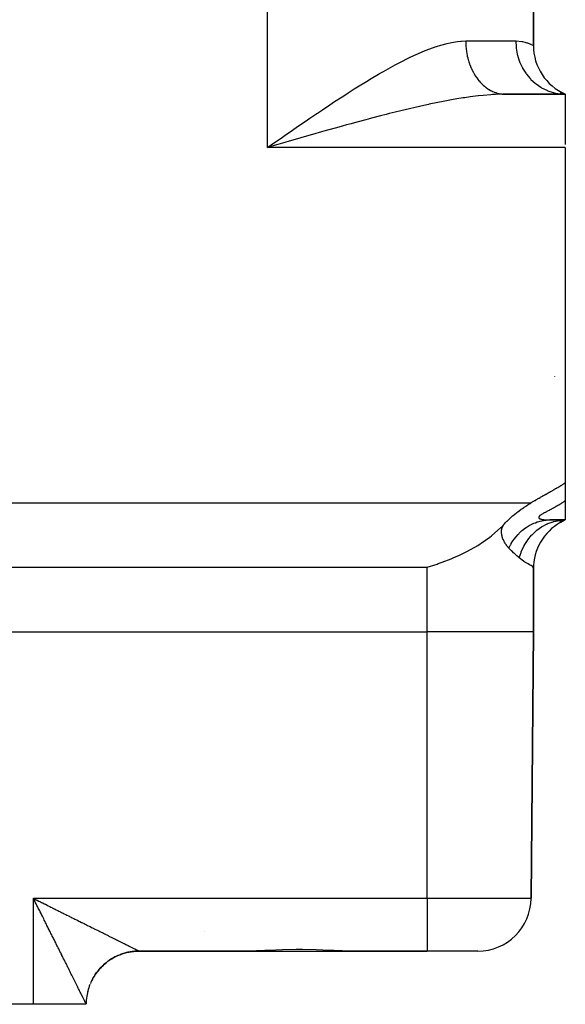
# Model space of a CAD drawing. Extents: x 24 to 1448, y -849 to 406.
# Drawn here: x 660 to 711, y -492 to -400 of the extents above; entities that cross this region are included whole.
import ezdxf

# ---------------------------------------------------------------- set-up
doc = ezdxf.new("R2010")
doc.units = 0
doc.linetypes.add('DASHED', pattern=[11.05, 8.7, -2.35])
doc.layers.get('0').update_dxf_attribs({"linetype": 'CONTINUOUS'})
doc.layers.add('NEVIDI', color=4, linetype='DASHED')

msp = doc.modelspace()

# ---------------------------------------------------------------- linework, layer by layer
at = {"color": 2}
for p, q in [((708.000006, -401.917424), (708.000006, -251.082576)), ((708.000006, -251.082576), (708.000006, -401.917424)), ((705.124863, -406.501699), (704.356705, -406.513878)), ((705.263428, -406.498297), (705.360686, -406.5)), ((705.360686, -406.5), (711.000006, -406.5)), ((711.000006, -406.5), (705.360686, -406.5)), ((711.000006, -406.5), (710.500525, -406.401066)), ((711.000006, -406.5), (710.545426, -406.355953)), ((710.562151, -406.477924), (711.000006, -406.5)), ((711.000006, -406.5), (710.582343, -406.328981)), ((711.000006, -406.5), (710.606213, -406.31521)), ((711.000006, -406.5), (711.000006, -411.21815)), ((683.853278, -411.253731), (683.000006, -411.5)), ((683.976112, -411.218296), (683.853278, -411.253731)), ((684.419618, -411.090422), (683.976112, -411.218296)), ((711.000006, -411.5), (711.000006, -443.000582)), ((710.000006, -433.012407), (710.000006, -432.986616)), ((710.841953, -443.100497), (710.899263, -443.064503)), ((710.899263, -443.064503), (710.933244, -443.043036)), ((710.933244, -443.043036), (710.99856, -443.001506)), ((710.99856, -443.001506), (711.000006, -443.000582)), ((711.000006, -443.000582), (711.000006, -444.687779)), ((709.296714, -444.00626), (709.390534, -443.953221)), ((709.390534, -443.953221), (709.414363, -443.939739)), ((709.414363, -443.939739), (709.494152, -443.894553)), ((709.494152, -443.894553), (709.529752, -443.874366)), ((709.529752, -443.874366), (709.59644, -443.836501)), ((709.59644, -443.836501), (709.643045, -443.809993)), ((709.643045, -443.809993), (709.697504, -443.778964)), ((709.697504, -443.778964), (709.754506, -443.746416)), ((709.754506, -443.746416), (709.797438, -443.721851)), ((709.797438, -443.721851), (709.864281, -443.683505)), ((709.864281, -443.683505), (709.896328, -443.665076)), ((709.896328, -443.665076), (709.972504, -443.621138)), ((709.972504, -443.621138), (709.994253, -443.608558)), ((709.994253, -443.608558), (710.07941, -443.559138)), ((710.07941, -443.559138), (710.091232, -443.552255)), ((710.091232, -443.552255), (710.185137, -443.497383)), ((710.185137, -443.497383), (710.187447, -443.496028)), ((710.187447, -443.496028), (710.211426, -443.481954)), ((710.211426, -443.481954), (710.282884, -443.439853)), ((710.282884, -443.439853), (710.28971, -443.435819)), ((710.28971, -443.435819), (710.377595, -443.383668)), ((710.377595, -443.383668), (710.393358, -443.374272)), ((710.393358, -443.374272), (710.471632, -443.327412)), ((710.471632, -443.327412), (710.496087, -443.3127)), ((710.496087, -443.3127), (710.565042, -443.271024)), ((710.565042, -443.271024), (710.59779, -443.251129)), ((710.59779, -443.251129), (710.657871, -443.214448)), ((710.657871, -443.214448), (710.698905, -443.189256)), ((710.698905, -443.189256), (710.750161, -443.157624)), ((710.750161, -443.157624), (710.799386, -443.127067)), ((710.799386, -443.127067), (710.841953, -443.100497)), ((707.692356, -444.937053), (707.779961, -444.883319)), ((707.779961, -444.883319), (707.792564, -444.875644)), ((707.792565, -444.875644), (707.803005, -444.869301)), ((707.803005, -444.869301), (707.907349, -444.806273)), ((707.907349, -444.806273), (707.960858, -444.774199)), ((707.960858, -444.774199), (708.032259, -444.731645)), ((708.032259, -444.731645), (708.112238, -444.684292)), ((708.112238, -444.684292), (708.1548, -444.659219)), ((708.1548, -444.659219), (708.258171, -444.598661)), ((708.258171, -444.598661), (708.275317, -444.58866)), ((708.275317, -444.58866), (708.36312, -444.537626)), ((708.36312, -444.537626), (708.39388, -444.519815)), ((708.39388, -444.519815), (708.399712, -444.516442)), ((708.399712, -444.516442), (708.510635, -444.452497)), ((708.510635, -444.452497), (708.536978, -444.437367)), ((708.536978, -444.437367), (708.62571, -444.386542)), ((708.62571, -444.386542), (708.670713, -444.36084)), ((708.670713, -444.36084), (708.73922, -444.3218)), ((708.73922, -444.3218), (708.801266, -444.286521)), ((708.801266, -444.286521), (708.851266, -444.258138)), ((708.851266, -444.258138), (708.929109, -444.214022)), ((708.929109, -444.214022), (708.961925, -444.195444)), ((708.961925, -444.195444), (709.05425, -444.143232)), ((709.05425, -444.143232), (709.071157, -444.133677)), ((709.071157, -444.133677), (709.17673, -444.074037)), ((709.17673, -444.074037), (709.179052, -444.072725)), ((709.179052, -444.072725), (709.196914, -444.062636)), ((709.196914, -444.062636), (709.285523, -444.012583)), ((709.285523, -444.012583), (709.296714, -444.00626)), ((711.000006, -444.687779), (711.000006, -446.5)), ((706.372186, -445.855105), (706.451859, -445.792503)), ((706.451859, -445.792503), (706.527008, -445.734483)), ((706.527008, -445.734483), (706.66056, -445.633695)), ((706.66056, -445.633695), (706.677969, -445.620767)), ((706.677969, -445.620767), (706.686745, -445.614268)), ((706.686745, -445.614268), (706.825445, -445.513102)), ((706.825445, -445.513102), (706.844796, -445.499213)), ((706.844796, -445.499213), (706.901605, -445.458747)), ((706.901605, -445.458747), (706.969611, -445.410896)), ((706.969611, -445.410896), (707.101303, -445.319991)), ((707.101303, -445.319991), (707.110807, -445.313517)), ((707.110807, -445.313517), (707.135605, -445.296679)), ((707.135605, -445.296679), (707.249231, -445.220489)), ((707.249231, -445.220489), (707.289431, -445.193901)), ((707.289431, -445.193901), (707.385267, -445.131256)), ((707.385267, -445.131256), (707.46796, -445.078011)), ((707.46796, -445.078011), (707.518964, -445.04553)), ((707.518964, -445.04553), (707.638924, -444.970172)), ((707.638924, -444.970172), (707.650435, -444.963014)), ((707.650435, -444.963014), (707.692356, -444.937053)), ((705.354123, -446.780862), (705.508842, -446.621984)), ((705.508842, -446.621984), (705.534503, -446.596381)), ((705.534503, -446.596381), (705.55349, -446.577568)), ((705.55349, -446.577568), (705.710885, -446.425723)), ((705.710885, -446.425723), (705.783964, -446.357578)), ((705.783964, -446.357578), (705.881621, -446.268684)), ((705.881621, -446.268684), (705.882782, -446.267641)), ((705.882782, -446.267641), (705.884139, -446.266424)), ((705.884139, -446.266424), (706.050259, -446.120618)), ((706.050259, -446.120618), (706.188775, -446.003777)), ((706.188775, -446.003777), (706.213371, -445.983453)), ((706.213371, -445.983453), (706.247377, -445.955554)), ((706.247377, -445.955554), (706.372186, -445.855105)), ((711.000006, -446.5), (709.553065, -446.5)), ((709.553069, -446.5), (711.000006, -446.5)), ((710.488363, -446.600235), (711.000006, -446.5)), ((710.508815, -446.656175), (711.000006, -446.5)), ((710.526499, -446.6965), (711.000006, -446.5)), ((710.534173, -446.722978), (711.000006, -446.5)), ((710.555242, -446.721025), (711.000006, -446.5)), ((704.048717, -447.992964), (704.927264, -447.220368)), ((704.927264, -447.220368), (704.955036, -447.193175)), ((704.955036, -447.193175), (705.292732, -446.846178)), ((705.292733, -446.846177), (705.354123, -446.780862)), ((703.093726, -448.681161), (703.899562, -448.109545)), ((703.899562, -448.109545), (704.048717, -447.992964)), ((701.546022, -449.565834), (701.798131, -449.437245)), ((701.798131, -449.437245), (702.765694, -448.889439)), ((702.765694, -448.889439), (702.995512, -448.744862)), ((702.995512, -448.744862), (703.093726, -448.681161)), ((699.05166, -450.601893), (699.436061, -450.465936)), ((699.436061, -450.465936), (700.262596, -450.146776)), ((700.262596, -450.146776), (700.472319, -450.059447)), ((700.472319, -450.059447), (701.130084, -449.766896)), ((701.130084, -449.766896), (701.546022, -449.565834)), ((698.000006, -450.937822), (698.938416, -450.640544)), ((698.938416, -450.640544), (699.05166, -450.601893)), ((708.000006, -451.082576), (708.000006, -457)), ((708.000006, -457), (708.000006, -451.082576)), ((708.000006, -457), (707.781454, -482.043633)), ((707.781454, -482.043633), (708.000006, -457)), ((661.077903, -482.198423), (661.000006, -482.043633)), ((661.129269, -482.300521), (661.077903, -482.198423)), ((668.747211, -487.513889), (668.942686, -487.422791)), ((668.860484, -487.460532), (668.748247, -487.514059)), ((668.943779, -487.422991), (668.860484, -487.460532)), ((668.942686, -487.422791), (669.141909, -487.340216)), ((669.058337, -487.374307), (668.943779, -487.422991)), ((669.143187, -487.340391), (669.058337, -487.374307)), ((669.141909, -487.340216), (669.344509, -487.266321)), ((669.155338, -487.335681), (669.143187, -487.340391)), ((669.259571, -487.296758), (669.155338, -487.335681)), ((669.345877, -487.266508), (669.259571, -487.296758)), ((669.344509, -487.266321), (669.550102, -487.201224)), ((669.464096, -487.227916), (669.345877, -487.266508)), ((669.551549, -487.201441), (669.464096, -487.227916)), ((669.550102, -487.201224), (669.758305, -487.145041)), ((669.671322, -487.167985), (669.551549, -487.201441)), ((669.759752, -487.145328), (669.671322, -487.167985)), ((669.758305, -487.145041), (669.968734, -487.097888)), ((669.792553, -487.137359), (669.759752, -487.145328)), ((669.880897, -487.117058), (669.792553, -487.137359)), ((669.97024, -487.098231), (669.880897, -487.117058)), ((669.968734, -487.097888), (670.181, -487.059872)), ((670.092454, -487.075219), (669.97024, -487.098231)), ((670.182595, -487.060252), (670.092454, -487.075219)), ((670.181, -487.059872), (670.394707, -487.031047)), ((670.305812, -487.042517), (670.182595, -487.060252)), ((670.396305, -487.031478), (670.305812, -487.042517)), ((670.394707, -487.031047), (670.609453, -487.011453)), ((670.450503, -487.025666), (670.396305, -487.031478)), ((670.520072, -487.019081), (670.450503, -487.025666)), ((670.611096, -487.011943), (670.520072, -487.019081)), ((670.609453, -487.011453), (670.824841, -487.001129)), ((670.735262, -487.004896), (670.611096, -487.011943)), ((670.826583, -487.001687), (670.735262, -487.004896)), ((670.824841, -487.001129), (670.954621, -486.999398)), ((670.951179, -487.000003), (670.826583, -487.001687)), ((670.954621, -486.999398), (670.956426, -486.999998)), ((670.956426, -486.999998), (670.956468, -487)), ((670.956468, -487), (681.216406, -487)), ((681.216406, -487), (670.956468, -487)), ((681.970874, -486.986235), (681.216406, -487)), ((681.216406, -487), (686.000006, -487)), ((682.757107, -486.953836), (681.970874, -486.986235)), ((683.176591, -486.933718), (682.757107, -486.953836)), ((684.428743, -486.87879), (683.176591, -486.933718)), ((685.706634, -486.850297), (684.428743, -486.87879)), ((686.000006, -486.849288), (685.706634, -486.850297)), ((686.293224, -486.850368), (686.000006, -486.849288)), ((686.000006, -487), (690.783607, -487)), ((687.571251, -486.878815), (686.293224, -486.850368)), ((688.823421, -486.933717), (687.571251, -486.878815)), ((689.242946, -486.953836), (688.823421, -486.933717)), ((690.029139, -486.986235), (689.242946, -486.953836)), ((690.783607, -487), (690.029139, -486.986235)), ((690.783607, -487), (698.000006, -487)), ((698.000006, -487), (690.783607, -487)), ((702.781644, -487), (698.000006, -487)), ((667.360003, -488.525592), (667.513165, -488.373749)), ((667.513804, -488.374004), (667.4784, -488.407951)), ((667.513165, -488.373749), (667.672739, -488.228659)), ((667.605038, -488.289514), (667.513804, -488.374004)), ((667.673397, -488.228894), (667.605038, -488.289514)), ((667.672739, -488.228659), (667.838413, -488.090578)), ((667.76819, -488.148417), (667.673397, -488.228894)), ((667.8391, -488.090802), (667.76819, -488.148417)), ((667.838413, -488.090578), (668.009878, -487.959759)), ((667.937362, -488.014422), (667.8391, -488.090802)), ((667.911144, -488.03444), (667.839119, -488.09081)), ((667.987751, -487.976748), (667.937362, -488.014422)), ((668.010755, -487.959875), (667.987751, -487.976748)), ((668.009878, -487.959759), (668.186821, -487.836455)), ((668.112137, -487.887868), (668.010755, -487.959875)), ((668.187751, -487.83658), (668.112137, -487.887868)), ((668.186821, -487.836455), (668.368924, -487.72091)), ((668.292145, -487.769013), (668.187751, -487.83658)), ((668.369901, -487.721034), (668.292145, -487.769013)), ((668.368924, -487.72091), (668.555839, -487.613325)), ((668.477122, -487.658027), (668.369901, -487.721034)), ((668.550022, -487.617203), (668.477122, -487.658027)), ((668.556825, -487.613474), (668.550022, -487.617203)), ((668.555839, -487.613325), (668.747211, -487.513889)), ((668.666649, -487.555157), (668.556825, -487.613474)), ((668.748247, -487.514059), (668.666649, -487.555157)), ((666.699771, -489.375688), (666.816892, -489.194586)), ((666.766874, -489.271085), (666.700286, -489.376152)), ((666.817455, -489.19496), (666.766874, -489.271085)), ((666.816892, -489.194586), (666.941726, -489.018712)), ((666.888514, -489.092864), (666.817455, -489.19496)), ((666.869423, -489.11977), (666.817459, -489.194954)), ((666.878987, -489.106553), (666.869423, -489.11977)), ((666.942331, -489.018993), (666.888514, -489.092864)), ((666.941726, -489.018712), (667.074027, -488.848382)), ((667.017706, -488.920087), (666.942331, -489.018993)), ((667.031012, -488.903146), (667.017706, -488.920087)), ((667.074636, -488.848635), (667.031012, -488.903146)), ((667.074027, -488.848382), (667.213537, -488.683906)), ((667.154202, -488.753078), (667.074636, -488.848635)), ((667.214164, -488.684145), (667.154202, -488.753078)), ((667.214186, -488.684142), (667.159445, -488.747498)), ((667.213537, -488.683906), (667.360003, -488.525592)), ((667.297776, -488.592109), (667.214164, -488.684145)), ((667.360655, -488.525826), (667.297776, -488.592109)), ((667.448169, -488.437472), (667.360655, -488.525826)), ((667.4784, -488.407951), (667.448169, -488.437472)), ((666.489473, -489.752183), (666.590568, -489.561672)), ((666.590568, -489.561672), (666.699771, -489.375688)), ((666.653095, -489.454291), (666.591074, -489.562178)), ((666.653432, -489.453721), (666.653095, -489.454291)), ((666.700286, -489.376152), (666.653432, -489.453721)), ((661.000006, -492), (631.000006, -492)), ((665.956372, -492), (661.000006, -492)), ((665.956513, -491.983865), (665.956372, -492)), ((665.956372, -492), (665.956513, -491.983865))]:
    msp.add_line(p, q, dxfattribs=at)
for centre, radius, start, end in [((713.000006, -401.917424), 5, 180, 246.421822), ((713.000006, -451.082576), 5, 119.63605, 180), ((713.000006, -451.082576), 5, 119.271778, 119.402697), ((702.781644, -482), 5, 270, 359.5), ((678.200006, -484.8), 1.2, 195.384615, 195.438787), ((670.956562, -492), 5, 111.268439, 126.423486), ((670.956562, -492), 5, 103.58431, 111.114275), ((670.956562, -492), 5, 95.849445, 103.461103), ((670.956562, -492), 5, 90, 95.707197), ((670.956562, -492), 5, 126.959294, 134.076658), ((670.956562, -492), 5, 142.540834, 149.385761), ((670.956562, -492), 5, 134.75, 141.729831), ((670.956562, -492), 5, 158.124984, 173.216783), ((670.956562, -492), 5, 150.334278, 157.039041), ((670.956562, -492), 5, 173.709262, 179.5)]:
    msp.add_arc(centre, radius, start, end, dxfattribs=at)
at = {"layer": 'NEVIDI', "color": 7, "linetype": 'CONTINUOUS'}
for p, q in [((683.000006, -411.5), (683.000006, -241.5)), ((697.834763, -402.400605), (698.255971, -402.236448)), ((698.255971, -402.236448), (698.86308, -402.021495)), ((698.86308, -402.021495), (698.884521, -402.014411)), ((698.884521, -402.014411), (699.293119, -401.886607)), ((699.293119, -401.886607), (699.898981, -401.724546)), ((699.898981, -401.724546), (700.289136, -401.639977)), ((700.289136, -401.639977), (700.871779, -401.547509)), ((700.871779, -401.547509), (701.168981, -401.51816)), ((701.168981, -401.51816), (701.247077, -401.512651)), ((701.247077, -401.512651), (701.633906, -401.5)), ((701.633906, -401.5), (706.33334, -401.5)), ((701.633906, -401.5), (701.634516, -401.590421)), ((701.634516, -401.590421), (701.635175, -401.630489)), ((701.635175, -401.630489), (701.640945, -401.807159)), ((701.640945, -401.807159), (701.6429, -401.847152)), ((701.6429, -401.847152), (701.654375, -402.02332)), ((701.654375, -402.02332), (701.657621, -402.063162)), ((701.657621, -402.063162), (701.667439, -402.169234)), ((701.667439, -402.169234), (701.674786, -402.238553)), ((701.674786, -402.238553), (701.679326, -402.278241)), ((701.679326, -402.278241), (701.702135, -402.452369)), ((706.33334, -401.5), (706.38708, -401.500385)), ((706.33334, -401.5), (706.364998, -402.08126)), ((706.364998, -402.08126), (706.368645, -402.11374)), ((706.368645, -402.11374), (706.375344, -402.169233)), ((706.375344, -402.169233), (706.478775, -402.73848)), ((706.38708, -401.500385), (706.913791, -401.548672)), ((706.913791, -401.548672), (706.982977, -401.561083)), ((706.982977, -401.561083), (707.207926, -401.611341)), ((707.207926, -401.611341), (707.390719, -401.663612)), ((707.390719, -401.663612), (707.442433, -401.680332)), ((707.442433, -401.680332), (707.732153, -401.79011)), ((707.732153, -401.79011), (707.766317, -401.804919)), ((707.766317, -401.804919), (707.801205, -401.820472)), ((707.801205, -401.820472), (707.936565, -401.884853)), ((707.936565, -401.884853), (707.952768, -401.892992)), ((707.952768, -401.892992), (708.000006, -401.917424)), ((695.679872, -403.393128), (696.114091, -403.175448)), ((696.114091, -403.175448), (696.304868, -403.082348)), ((696.304868, -403.082348), (696.766486, -402.863974)), ((696.766486, -402.863974), (697.194198, -402.670993)), ((697.194198, -402.670993), (697.834763, -402.400605)), ((701.702135, -402.452369), (701.707941, -402.491673)), ((701.707941, -402.491673), (701.736356, -402.66431)), ((701.736356, -402.66431), (701.743427, -402.70324)), ((701.743427, -402.70324), (701.767436, -402.826425)), ((701.767436, -402.826425), (701.777419, -402.874176)), ((701.777419, -402.874176), (701.785744, -402.912664)), ((701.785744, -402.912664), (701.825226, -403.081437)), ((701.825226, -403.081437), (701.834791, -403.119418)), ((701.834791, -403.119418), (701.879639, -403.285544)), ((701.879639, -403.285544), (701.890478, -403.323123)), ((706.478775, -402.73848), (706.486424, -402.770098)), ((706.486424, -402.770098), (706.500564, -402.826431)), ((706.500564, -402.826431), (706.67327, -403.373355)), ((693.900281, -404.356842), (694.574436, -403.979536)), ((694.574436, -403.979536), (695.016532, -403.739861)), ((695.016532, -403.739861), (695.679872, -403.393128)), ((701.890478, -403.323123), (701.932097, -403.459746)), ((701.932097, -403.459746), (701.940638, -403.486427)), ((701.940638, -403.486427), (701.952684, -403.523347)), ((701.952684, -403.523347), (702.008132, -403.683734)), ((702.008132, -403.683734), (702.021303, -403.71976)), ((702.021303, -403.71976), (702.081901, -403.87681)), ((702.081901, -403.87681), (702.096207, -403.911996)), ((702.096207, -403.911996), (702.158469, -404.057821)), ((702.158469, -404.057821), (702.161813, -404.065342)), ((702.161813, -404.065342), (702.177225, -404.099622)), ((702.177225, -404.099622), (702.247746, -404.249053)), ((706.67327, -403.373355), (706.684852, -403.403776)), ((706.684852, -403.403776), (706.706738, -403.459753)), ((706.706738, -403.459753), (706.945163, -403.974949)), ((706.945163, -403.974949), (706.960389, -404.003371)), ((706.960389, -404.003371), (706.990261, -404.057915)), ((706.990261, -404.057915), (707.289515, -404.532333)), ((692.307224, -405.29668), (692.762808, -405.021777)), ((692.762808, -405.021777), (693.449537, -404.616381)), ((693.449537, -404.616381), (693.535033, -404.566731)), ((693.535033, -404.566731), (693.900281, -404.356842)), ((702.247746, -404.249053), (702.264273, -404.282446)), ((702.264273, -404.282446), (702.339559, -404.427632)), ((702.339559, -404.427632), (702.35715, -404.460032)), ((702.35715, -404.460032), (702.437009, -404.600613)), ((702.437009, -404.600613), (702.442564, -404.610018)), ((702.442564, -404.610018), (702.455697, -404.632071)), ((702.455697, -404.632071), (702.54006, -404.767924)), ((702.54006, -404.767924), (702.559673, -404.79815)), ((702.559673, -404.79815), (702.648348, -404.928965)), ((702.648348, -404.928965), (702.66892, -404.958022)), ((702.66892, -404.958022), (702.761762, -405.083583)), ((702.761762, -405.083583), (702.779087, -405.106054)), ((702.779087, -405.106054), (702.783217, -405.111368)), ((702.783217, -405.111368), (702.880023, -405.231402)), ((707.289515, -404.532333), (707.30822, -404.558428)), ((707.30822, -404.558428), (707.345934, -404.609982)), ((707.345934, -404.609982), (707.700174, -405.035533)), ((707.700174, -405.035533), (707.721876, -405.058634)), ((707.721876, -405.058634), (707.767348, -405.106066)), ((707.767348, -405.106066), (708.169827, -405.475525)), ((690.597632, -406.364618), (691.161252, -406.006707)), ((691.161252, -406.006707), (691.613821, -405.72331)), ((691.613821, -405.72331), (692.307224, -405.29668)), ((702.880023, -405.231402), (702.902398, -405.257962)), ((702.902398, -405.257962), (703.002993, -405.372249)), ((703.002993, -405.372249), (703.026205, -405.397481)), ((703.026205, -405.397481), (703.130428, -405.505835)), ((703.130428, -405.505835), (703.154468, -405.529725)), ((703.154468, -405.529725), (703.162069, -405.537196)), ((703.162069, -405.537196), (703.262029, -405.631846)), ((703.262029, -405.631846), (703.286795, -405.654294)), ((703.286795, -405.654294), (703.397564, -405.750067)), ((703.397564, -405.750067), (703.423013, -405.771038)), ((703.423013, -405.771038), (703.53677, -405.860275)), ((703.53677, -405.860275), (703.562908, -405.87977)), ((703.562908, -405.87977), (703.584617, -405.895685)), ((703.584617, -405.895685), (703.679489, -405.962335)), ((703.679489, -405.962335), (703.706185, -405.98026)), ((703.706185, -405.98026), (703.825301, -406.055949)), ((703.825301, -406.055949), (703.852569, -406.072313)), ((703.852569, -406.072313), (703.974107, -406.141047)), ((708.169827, -405.475525), (708.194215, -405.495323)), ((708.194215, -405.495323), (708.246883, -405.53717)), ((708.246883, -405.53717), (708.690052, -405.844474)), ((708.690052, -405.844474), (708.716683, -405.860605)), ((708.716683, -405.860605), (708.775946, -405.895623)), ((708.775946, -405.895623), (709.25154, -406.135789)), ((689.312197, -407.198902), (690.01206, -406.741794)), ((690.01206, -406.741794), (690.462537, -406.451174)), ((690.462537, -406.451174), (690.597632, -406.364618)), ((700.801649, -406.950311), (700.29332, -407.038412)), ((701.397947, -406.854098), (700.801649, -406.950311)), ((701.562585, -406.829005), (701.397947, -406.854098)), ((702.06099, -406.757255), (701.562585, -406.829005)), ((702.800071, -406.663707), (702.06099, -406.757255)), ((702.846131, -406.658433), (702.800071, -406.663707)), ((703.278639, -406.612393), (702.846131, -406.658433)), ((703.987538, -406.551868), (703.278639, -406.612393)), ((703.974107, -406.141047), (704.00188, -406.155809)), ((704.16769, -406.539772), (703.987538, -406.551868)), ((704.00188, -406.155809), (704.039128, -406.175069)), ((704.039128, -406.175069), (704.12535, -406.217319)), ((704.12535, -406.217319), (704.15373, -406.230525)), ((704.15373, -406.230525), (704.279006, -406.284761)), ((704.446234, -406.523958), (704.16769, -406.539772)), ((704.279006, -406.284761), (704.30781, -406.296312)), ((704.30781, -406.296312), (704.434811, -406.343239)), ((704.434811, -406.343239), (704.463804, -406.353049)), ((705.124863, -406.501699), (704.446234, -406.523958)), ((704.463804, -406.353049), (704.51742, -406.370321)), ((704.51742, -406.370321), (704.592234, -406.392552)), ((704.592234, -406.392552), (704.62152, -406.400667)), ((704.62152, -406.400667), (704.751191, -406.43268)), ((704.751191, -406.43268), (704.78069, -406.439078)), ((704.78069, -406.439078), (704.911195, -406.463499)), ((704.911195, -406.463499), (704.940936, -406.468185)), ((704.940936, -406.468185), (705.010887, -406.477927)), ((705.010887, -406.477927), (705.072129, -406.48499)), ((705.072129, -406.48499), (705.101942, -406.487935)), ((705.101942, -406.487935), (705.23357, -406.497091)), ((705.360686, -406.5), (705.124863, -406.501699)), ((705.23357, -406.497091), (705.263428, -406.498297)), ((709.25154, -406.135789), (709.279937, -406.147967)), ((709.279937, -406.147967), (709.345194, -406.175081)), ((709.345194, -406.175081), (709.844091, -406.344177)), ((709.844091, -406.344177), (709.873767, -406.352197)), ((709.873767, -406.352197), (709.94409, -406.370321)), ((709.94409, -406.370321), (710.457497, -406.466081)), ((710.457497, -406.466081), (710.4879, -406.469785)), ((710.4879, -406.469785), (710.562151, -406.477924)), ((688.160037, -407.963972), (688.858593, -407.498404)), ((688.858593, -407.498404), (689.312197, -407.198902)), ((696.343888, -407.866213), (695.539097, -408.058264)), ((696.354789, -407.863655), (696.343888, -407.866213)), ((696.88958, -407.739706), (696.354789, -407.863655)), ((697.69094, -407.560002), (696.88958, -407.739706)), ((698.13962, -407.462856), (697.69094, -407.560002)), ((698.215882, -407.44661), (698.13962, -407.462856)), ((699.003009, -407.283765), (698.215882, -407.44661)), ((699.51959, -407.182075), (699.003009, -407.283765)), ((699.827218, -407.123654), (699.51959, -407.182075)), ((700.29332, -407.038412), (699.827218, -407.123654)), ((686.534995, -409.063279), (686.999471, -408.747098)), ((686.999471, -408.747098), (687.539392, -408.381442)), ((687.539392, -408.381442), (687.699976, -408.273116)), ((687.699976, -408.273116), (688.160037, -407.963972)), ((692.469466, -408.839041), (692.243469, -408.898981)), ((692.794055, -408.753462), (692.469466, -408.839041)), ((693.622366, -408.538), (692.794055, -408.753462)), ((694.17076, -408.397869), (693.622366, -408.538)), ((694.449818, -408.327398), (694.17076, -408.397869)), ((694.996194, -408.191169), (694.449818, -408.327398)), ((695.539097, -408.058264), (694.996194, -408.191169)), ((685.362838, -409.86665), (685.830308, -409.545431)), ((685.830308, -409.545431), (686.534995, -409.063279)), ((689.477539, -409.652507), (688.639995, -409.886572)), ((690.030574, -409.499257), (689.477539, -409.652507)), ((690.416507, -409.393001), (690.030574, -409.499257)), ((690.862732, -409.270912), (690.416507, -409.393001)), ((691.414497, -409.121166), (690.862732, -409.270912)), ((692.243469, -408.898981), (691.414497, -409.121166)), ((683.471262, -411.173533), (684.18314, -410.680763)), ((684.18314, -410.680763), (684.409037, -410.524574)), ((684.409037, -410.524574), (684.653352, -410.355786)), ((684.653352, -410.355786), (685.362838, -409.86665)), ((685.835435, -410.683318), (685.27183, -410.845123)), ((686.153748, -410.592123), (685.835435, -410.683318)), ((686.683038, -410.440843), (686.153748, -410.592123)), ((687.241974, -410.281648), (686.683038, -410.440843)), ((688.083595, -410.043218), (687.241974, -410.281648)), ((688.306088, -409.980477), (688.083595, -410.043218)), ((688.639995, -409.886572), (688.306088, -409.980477)), ((683.000006, -411.5), (683.471262, -411.173533)), ((711.000006, -411.5), (683.000006, -411.5)), ((685.27183, -410.845123), (684.419618, -411.090422)), ((384.207447, -444.875644), (707.792565, -444.875644)), ((710.696642, -444.89753), (710.640445, -444.934241)), ((710.707097, -444.890632), (710.696642, -444.89753)), ((710.776862, -444.844037), (710.707097, -444.890632)), ((710.787128, -444.837095), (710.776862, -444.844037)), ((710.856428, -444.789637), (710.787128, -444.837095)), ((710.866626, -444.782563), (710.856428, -444.789637)), ((710.935271, -444.734319), (710.866626, -444.782563)), ((710.945384, -444.727117), (710.935271, -444.734319)), ((711.000003, -444.68778), (710.945384, -444.727117)), ((709.020524, -445.837763), (708.961181, -445.870437)), ((709.029538, -445.832855), (709.020524, -445.837763)), ((709.091059, -445.799675), (709.029538, -445.832855)), ((709.100375, -445.794692), (709.091059, -445.799675)), ((709.123764, -445.782223), (709.100375, -445.794692)), ((709.163808, -445.760992), (709.123764, -445.782223)), ((709.173325, -445.755965), (709.163808, -445.760992)), ((709.238346, -445.721768), (709.173325, -445.755965)), ((709.248101, -445.716656), (709.238346, -445.721768)), ((709.314505, -445.681948), (709.248101, -445.716656)), ((709.324472, -445.676748), (709.314505, -445.681948)), ((709.392094, -445.641501), (709.324472, -445.676748)), ((709.402222, -445.636224), (709.392094, -445.641501)), ((709.470909, -445.600409), (709.402222, -445.636224)), ((709.481194, -445.59504), (709.470909, -445.600409)), ((709.550659, -445.558699), (709.481194, -445.59504)), ((709.561059, -445.553244), (709.550659, -445.558699)), ((709.631201, -445.516336), (709.561059, -445.553244)), ((709.641715, -445.510785), (709.631201, -445.516336)), ((709.7124, -445.473303), (709.641715, -445.510785)), ((709.722992, -445.467661), (709.7124, -445.473303)), ((709.794246, -445.42951), (709.722992, -445.467661)), ((709.804812, -445.423822), (709.794246, -445.42951)), ((709.860155, -445.393883), (709.804812, -445.423822)), ((709.876366, -445.385065), (709.860155, -445.393883)), ((709.887014, -445.37926), (709.876366, -445.385065)), ((709.958721, -445.339898), (709.887014, -445.37926)), ((709.969435, -445.333974), (709.958721, -445.339898)), ((710.041305, -445.293936), (709.969435, -445.333974)), ((710.052057, -445.287899), (710.041305, -445.293936)), ((710.123894, -445.247239), (710.052057, -445.287899)), ((710.134603, -445.241126), (710.123894, -445.247239)), ((710.206473, -445.199752), (710.134603, -445.241126)), ((710.217136, -445.193559), (710.206473, -445.199752)), ((710.288925, -445.151477), (710.217136, -445.193559)), ((710.299622, -445.145147), (710.288925, -445.151477)), ((710.371257, -445.102339), (710.299622, -445.145147)), ((710.38181, -445.09597), (710.371257, -445.102339)), ((710.453134, -445.052473), (710.38181, -445.09597)), ((710.463767, -445.04592), (710.453134, -445.052473)), ((710.534833, -445.001649), (710.463767, -445.04592)), ((710.545299, -444.995057), (710.534833, -445.001649)), ((710.616026, -444.950006), (710.545299, -444.995057)), ((710.626436, -444.943299), (710.616026, -444.950006)), ((710.640445, -444.934241), (710.626436, -444.943299)), ((708.031466, -446.813178), (708.163359, -446.759808)), ((708.163359, -446.759808), (708.183031, -446.75231)), ((708.183031, -446.75231), (708.364429, -446.688685)), ((708.364429, -446.688685), (708.41374, -446.673079)), ((708.41374, -446.673079), (708.627697, -446.613493)), ((708.498795, -446.255082), (708.498726, -446.258362)), ((708.498726, -446.258362), (708.501422, -446.280056)), ((708.502423, -446.232231), (708.498795, -446.255082)), ((708.501422, -446.280056), (708.502291, -446.283188)), ((708.502291, -446.283188), (708.511268, -446.303682)), ((708.503429, -446.228752), (708.502423, -446.232231)), ((708.513356, -446.204709), (708.503429, -446.228752)), ((708.511268, -446.303682), (708.513063, -446.306638)), ((708.513063, -446.306638), (708.520611, -446.317221)), ((708.515293, -446.201055), (708.513356, -446.204709)), ((708.531461, -446.175829), (708.515293, -446.201055)), ((708.520611, -446.317221), (708.528246, -446.325967)), ((708.528246, -446.325967), (708.530957, -446.328752)), ((708.530957, -446.328752), (708.552196, -446.3469)), ((708.534321, -446.171991), (708.531461, -446.175829)), ((708.556434, -446.14579), (708.534321, -446.171991)), ((708.552196, -446.3469), (708.555794, -446.349511)), ((708.555794, -446.349511), (708.582946, -446.366514)), ((708.560137, -446.141841), (708.556434, -446.14579)), ((708.587725, -446.114924), (708.560137, -446.141841)), ((708.582946, -446.366514), (708.587346, -446.368923)), ((708.587346, -446.368923), (708.619806, -446.384615)), ((708.592269, -446.110822), (708.587725, -446.114924)), ((708.614356, -446.091868), (708.592269, -446.110822)), ((708.625035, -446.083192), (708.614356, -446.091868)), ((708.619806, -446.384615), (708.624984, -446.386843)), ((708.624984, -446.386843), (708.662228, -446.401201)), ((708.630378, -446.07895), (708.625035, -446.083192)), ((708.627697, -446.613493), (708.64795, -446.608525)), ((708.668069, -446.050566), (708.630378, -446.07895)), ((708.64795, -446.608525), (708.755444, -446.584071)), ((708.662228, -446.401201), (708.668084, -446.403233)), ((708.674083, -446.046246), (708.668069, -446.050566)), ((708.668084, -446.403233), (708.709801, -446.416329)), ((708.716278, -446.01715), (708.674083, -446.046246)), ((708.709801, -446.416329), (708.7163, -446.418181)), ((708.722934, -446.012727), (708.716278, -446.01715)), ((708.7163, -446.418181), (708.762064, -446.430055)), ((708.7693, -445.982886), (708.722934, -446.012727)), ((708.755444, -446.584071), (708.805637, -446.573746)), ((708.762064, -446.430055), (708.769172, -446.431738)), ((708.769172, -446.431738), (708.818593, -446.442439)), ((708.776491, -445.97839), (708.7693, -445.982886)), ((708.826584, -445.947831), (708.776491, -445.97839)), ((708.805637, -446.573746), (709.103243, -446.526585)), ((708.818593, -446.442439), (708.826164, -446.443939)), ((708.826164, -446.443939), (708.879004, -446.453534)), ((708.834297, -445.94323), (708.826584, -445.947831)), ((708.887741, -445.911971), (708.834297, -445.94323)), ((708.879004, -446.453534), (708.882352, -446.454094)), ((708.882352, -446.454094), (708.887043, -446.45487)), ((708.887043, -446.45487), (708.942954, -446.463374)), ((708.895965, -445.907247), (708.887741, -445.911971)), ((708.95256, -445.875243), (708.895965, -445.907247)), ((708.942954, -446.463374), (708.951431, -446.464552)), ((708.951431, -446.464552), (709.010089, -446.471989)), ((708.961181, -445.870437), (708.95256, -445.875243)), ((709.010089, -446.471989), (709.018964, -446.473013)), ((709.018964, -446.473013), (709.080074, -446.47941)), ((709.080074, -446.47941), (709.089305, -446.480282)), ((709.089305, -446.480282), (709.15263, -446.485662)), ((709.103243, -446.526585), (709.12387, -446.524198)), ((709.12387, -446.524198), (709.153042, -446.521015)), ((709.15263, -446.485662), (709.162175, -446.486385)), ((709.153042, -446.521015), (709.203845, -446.516009)), ((709.162175, -446.486385), (709.227415, -446.490765)), ((709.203845, -446.516009), (709.553069, -446.5)), ((709.227415, -446.490765), (709.237203, -446.49134)), ((709.237203, -446.49134), (709.304042, -446.49473)), ((709.304042, -446.49473), (709.314064, -446.49516)), ((709.314064, -446.49516), (709.382333, -446.497577)), ((709.354066, -446.842431), (709.861676, -446.660769)), ((709.382333, -446.497577), (709.392534, -446.497864)), ((709.392534, -446.497864), (709.461963, -446.499324)), ((709.461963, -446.499324), (709.472249, -446.499469)), ((709.472249, -446.499469), (709.542705, -446.499991)), ((709.542705, -446.499991), (709.553069, -446.5)), ((709.861676, -446.660769), (709.892533, -446.652037)), ((709.892533, -446.652037), (709.917188, -446.645243)), ((709.917188, -446.645243), (710.442047, -446.538152)), ((710.442047, -446.538152), (710.473537, -446.533955)), ((710.473537, -446.533955), (710.498791, -446.530767)), ((710.498791, -446.530767), (711.000001, -446.5)), ((704.999043, -447.607655), (704.999168, -447.597447)), ((705.000312, -447.677741), (704.999043, -447.607655)), ((704.999168, -447.597447), (705.002133, -447.52901)), ((705.000811, -447.688191), (705.000312, -447.677741)), ((705.006278, -447.759768), (705.000811, -447.688191)), ((705.002133, -447.52901), (705.002881, -447.519062)), ((705.002881, -447.519062), (705.005523, -447.490196)), ((705.005523, -447.490196), (705.010076, -447.452382)), ((705.010076, -447.452382), (705.011444, -447.442709)), ((705.011444, -447.442709), (705.02285, -447.377895)), ((705.02285, -447.377895), (705.024827, -447.368532)), ((705.024827, -447.368532), (705.040179, -447.306324)), ((705.040179, -447.306324), (705.042731, -447.297314)), ((705.042731, -447.297314), (705.061743, -447.237859)), ((705.061743, -447.237859), (705.064816, -447.229248)), ((705.064816, -447.229248), (705.087219, -447.1724)), ((705.087219, -447.1724), (705.090778, -447.164158)), ((705.090778, -447.164158), (705.110656, -447.121169)), ((705.110656, -447.121169), (705.116346, -447.109685)), ((705.116346, -447.109685), (705.120357, -447.101778)), ((705.120357, -447.101778), (705.148859, -447.049466)), ((705.148859, -447.049466), (705.153288, -447.041865)), ((705.153288, -447.041865), (705.184484, -446.991518)), ((705.184484, -446.991518), (705.189299, -446.984184)), ((705.189299, -446.984184), (705.222991, -446.935539)), ((705.222991, -446.935539), (705.228159, -446.928444)), ((705.228159, -446.928444), (705.26412, -446.881306)), ((705.26412, -446.881306), (705.269627, -446.874397)), ((705.269627, -446.874397), (705.292733, -446.846177)), ((706.661345, -447.752562), (706.893217, -447.533896)), ((706.893217, -447.533896), (706.909691, -447.519491)), ((706.909691, -447.519491), (706.933044, -447.499313)), ((706.933044, -447.499313), (706.974073, -447.464535)), ((706.974073, -447.464535), (707.264982, -447.240867)), ((707.264982, -447.240867), (707.290817, -447.222822)), ((707.290817, -447.222822), (707.308577, -447.210579)), ((707.308577, -447.210579), (707.616198, -447.018429)), ((707.616198, -447.018429), (707.662039, -446.992849)), ((707.662039, -446.992849), (707.715888, -446.96376)), ((707.715888, -446.96376), (707.734709, -446.953834)), ((707.734709, -446.953834), (707.983682, -446.833868)), ((707.868689, -447.890157), (708.275003, -447.508054)), ((707.983682, -446.833868), (708.031466, -446.813178)), ((708.275003, -447.508054), (708.300439, -447.487013)), ((708.300439, -447.487013), (708.320877, -447.470329)), ((708.320877, -447.470329), (708.768828, -447.14992)), ((708.768828, -447.14992), (708.796557, -447.1327)), ((708.796557, -447.1327), (708.818795, -447.119093)), ((708.818795, -447.119093), (709.300874, -446.865808)), ((709.300874, -446.865808), (709.330419, -446.852717)), ((709.330419, -446.852717), (709.354066, -446.842431)), ((705.007392, -447.770432), (705.006278, -447.759768)), ((705.016996, -447.8433), (705.007392, -447.770432)), ((705.018718, -447.854158), (705.016996, -447.8433)), ((705.027912, -447.905816), (705.018718, -447.854158)), ((705.032386, -447.928135), (705.027912, -447.905816)), ((705.034696, -447.939118), (705.032386, -447.928135)), ((705.052303, -448.013888), (705.034696, -447.939118)), ((705.055191, -448.024994), (705.052303, -448.013888)), ((705.076392, -448.099629), (705.055191, -448.024994)), ((705.079785, -448.110655), (705.076392, -448.099629)), ((705.104223, -448.184559), (705.079785, -448.110655)), ((705.10808, -448.195469), (705.104223, -448.184559)), ((705.135554, -448.268573), (705.10808, -448.195469)), ((705.139791, -448.279219), (705.135554, -448.268573)), ((705.170012, -448.351215), (705.139791, -448.279219)), ((705.174635, -448.361689), (705.170012, -448.351215)), ((705.180859, -448.375585), (705.174635, -448.361689)), ((705.207359, -448.432396), (705.180859, -448.375585)), ((705.212332, -448.442666), (705.207359, -448.432396)), ((705.247272, -448.511816), (705.212332, -448.442666)), ((705.252621, -448.521973), (705.247272, -448.511816)), ((705.289611, -448.589493), (705.252621, -448.521973)), ((705.295242, -448.599382), (705.289611, -448.589493)), ((705.334099, -448.665148), (705.295242, -448.599382)), ((705.923278, -448.71854), (706.080402, -448.467055)), ((706.080402, -448.467055), (706.111579, -448.420846)), ((706.111579, -448.420846), (706.199498, -448.296259)), ((706.199498, -448.296259), (706.2128, -448.278102)), ((706.2128, -448.278102), (706.33829, -448.114961)), ((706.33829, -448.114961), (706.373034, -448.07223)), ((706.373034, -448.07223), (706.527996, -447.893134)), ((706.527996, -447.893134), (706.542972, -447.876755)), ((706.542972, -447.876755), (706.623339, -447.791444)), ((706.623339, -447.791444), (706.661345, -447.752562)), ((707.13084, -448.906601), (707.434094, -448.421357)), ((707.434094, -448.421357), (707.453746, -448.393774)), ((707.453746, -448.393774), (707.46966, -448.371724)), ((707.46966, -448.371724), (707.827423, -447.934408)), ((707.827423, -447.934408), (707.850324, -447.909712)), ((707.850324, -447.909712), (707.868689, -447.890157)), ((705.339998, -448.674776), (705.334099, -448.665148)), ((705.380547, -448.738675), (705.339998, -448.674776)), ((705.386683, -448.748015), (705.380547, -448.738675)), ((705.428746, -448.809918), (705.386683, -448.748015)), ((705.435092, -448.818952), (705.428746, -448.809918)), ((705.478451, -448.878683), (705.435092, -448.818952)), ((705.484189, -448.886338), (705.478451, -448.878683)), ((705.484969, -448.887373), (705.484189, -448.886338)), ((705.529386, -448.944731), (705.484969, -448.887373)), ((705.536051, -448.953065), (705.529386, -448.944731)), ((705.581402, -449.008003), (705.536051, -448.953065)), ((705.588196, -449.015974), (705.581402, -449.008003)), ((705.63436, -449.068448), (705.588196, -449.015974)), ((705.641265, -449.076051), (705.63436, -449.068448)), ((705.688138, -449.126038), (705.641265, -449.076051)), ((705.695139, -449.133267), (705.688138, -449.126038)), ((705.702043, -449.140338), (705.695139, -449.133267)), ((705.702043, -449.140338), (705.851859, -448.844727)), ((705.830263, -449.269821), (705.702045, -449.14034)), ((705.921445, -449.360209), (705.830263, -449.269821)), ((705.851859, -448.844727), (705.879216, -448.795404)), ((705.879216, -448.795404), (705.911785, -448.738294)), ((705.911785, -448.738294), (705.923278, -448.71854)), ((705.949188, -449.387448), (705.921445, -449.360209)), ((705.973383, -449.411108), (705.949188, -449.387448)), ((706.174784, -449.604928), (705.973383, -449.411108)), ((706.666675, -450.058379), (706.835357, -449.543471)), ((706.835357, -449.543471), (706.847894, -449.511206)), ((706.847894, -449.511206), (706.858071, -449.485467)), ((706.858071, -449.485467), (707.10152, -448.960765)), ((707.10152, -448.960765), (707.11775, -448.93059)), ((707.11775, -448.93059), (707.13084, -448.906601)), ((706.201801, -449.63053), (706.174784, -449.604928)), ((706.419335, -449.83359), (706.201801, -449.63053)), ((706.44503, -449.857233), (706.419335, -449.83359)), ((706.59235, -449.991458), (706.44503, -449.857233)), ((706.595901, -449.994667), (706.59235, -449.991458)), ((706.652064, -450.045266), (706.595901, -449.994667)), ((706.666673, -450.058384), (706.652064, -450.045266)), ((707.06071, -450.365495), (706.666675, -450.058379)), ((707.107903, -450.396787), (707.06071, -450.365495)), ((707.199735, -450.454808), (707.107903, -450.396787)), ((707.382332, -450.560541), (707.199735, -450.454808)), ((394.000006, -450.937822), (698.000006, -450.937822)), ((698.000006, -457), (698.000006, -450.937822)), ((707.458202, -450.601622), (707.382332, -450.560541)), ((707.495107, -450.621236), (707.458202, -450.601622)), ((707.641644, -450.698731), (707.495107, -450.621236)), ((707.752416, -450.760924), (707.641644, -450.698731)), ((707.777443, -450.776191), (707.752416, -450.760924)), ((707.91002, -450.877619), (707.777443, -450.776191)), ((707.934174, -450.904312), (707.91002, -450.877619)), ((707.946859, -450.92071), (707.934174, -450.904312)), ((707.998505, -451.053031), (707.946859, -450.92071)), ((707.999834, -451.072473), (707.998505, -451.053031)), ((708.000006, -451.082576), (707.999834, -451.072473)), ((394.000006, -457), (698.000006, -457)), ((708.000006, -457), (698.000006, -457)), ((698.000006, -482.043633), (698.000006, -457)), ((661.000006, -482.043633), (698.000006, -482.043633)), ((661.000006, -492), (661.000006, -482.043633)), ((661.000006, -482.043633), (661.102726, -482.09488)), ((661.102726, -482.09488), (661.257291, -482.171992)), ((661.207084, -482.455235), (661.129269, -482.300521)), ((661.258082, -482.556656), (661.207084, -482.455235)), ((661.257291, -482.171992), (661.359799, -482.223133)), ((661.283881, -482.607971), (661.258082, -482.556656)), ((661.335755, -482.711166), (661.283881, -482.607971)), ((661.386614, -482.812357), (661.335755, -482.711166)), ((661.359799, -482.223133), (661.514042, -482.300085)), ((661.463865, -482.966097), (661.386614, -482.812357)), ((661.514042, -482.300085), (661.616185, -482.351043)), ((661.616185, -482.351043), (661.662678, -482.374238)), ((661.662678, -482.374238), (661.77038, -482.42797)), ((661.77038, -482.42797), (661.87244, -482.478887)), ((661.87244, -482.478887), (662.026005, -482.555498)), ((662.026005, -482.555498), (662.127896, -482.60633)), ((662.127896, -482.60633), (662.281127, -482.682774)), ((662.281127, -482.682774), (662.382558, -482.733376)), ((662.382558, -482.733376), (662.535772, -482.80981)), ((662.535772, -482.80981), (662.636922, -482.860271)), ((698.000006, -482.043633), (707.781454, -482.043633)), ((698.000006, -482.043633), (698.000006, -487)), ((661.51478, -483.067447), (661.463865, -482.966097)), ((661.59195, -483.221087), (661.51478, -483.067447)), ((661.642569, -483.321889), (661.59195, -483.221087)), ((661.719495, -483.475103), (661.642569, -483.321889)), ((661.770002, -483.575719), (661.719495, -483.475103)), ((661.846806, -483.728749), (661.770002, -483.575719)), ((661.897192, -483.82916), (661.846806, -483.728749)), ((662.636922, -482.860271), (662.789672, -482.936473)), ((662.789672, -482.936473), (662.89045, -482.986747)), ((662.89045, -482.986747), (663.010462, -483.046616)), ((663.010462, -483.046616), (663.043004, -483.062849)), ((663.043004, -483.062849), (663.143656, -483.11306)), ((663.143656, -483.11306), (663.295665, -483.188889)), ((663.295665, -483.188889), (663.396087, -483.238985)), ((663.396087, -483.238985), (663.547991, -483.314762)), ((663.547991, -483.314762), (663.648289, -483.364794)), ((663.648289, -483.364794), (663.799744, -483.440345)), ((663.799744, -483.440345), (663.899831, -483.490271)), ((663.899831, -483.490271), (664.050766, -483.565559)), ((664.050766, -483.565559), (664.150546, -483.61533)), ((664.150546, -483.61533), (664.300658, -483.690205)), ((664.300658, -483.690205), (664.320035, -483.699871)), ((664.320035, -483.699871), (664.400028, -483.739771)), ((664.400028, -483.739771), (664.549195, -483.814173)), ((661.912903, -483.860472), (661.897192, -483.82916)), ((661.973833, -483.981922), (661.912903, -483.860472)), ((662.024095, -484.082123), (661.973833, -483.981922)), ((662.100415, -484.234305), (662.024095, -484.082123)), ((662.150717, -484.334629), (662.100415, -484.234305)), ((662.226768, -484.486335), (662.150717, -484.334629)), ((662.276911, -484.58638), (662.226768, -484.486335)), ((662.3528, -484.737823), (662.276911, -484.58638)), ((664.549195, -483.814173), (664.647964, -483.863436)), ((664.647964, -483.863436), (664.796068, -483.937304)), ((664.796068, -483.937304), (664.894044, -483.986169)), ((664.894044, -483.986169), (665.04096, -484.05944)), ((665.04096, -484.05944), (665.138066, -484.107868)), ((665.138066, -484.107868), (665.283642, -484.180467)), ((665.283642, -484.180467), (665.379689, -484.228364)), ((665.379689, -484.228364), (665.524229, -484.300443)), ((665.524229, -484.300443), (665.566725, -484.321634)), ((665.566725, -484.321634), (665.61931, -484.347856)), ((665.61931, -484.347856), (665.762737, -484.419377)), ((665.762737, -484.419377), (665.857029, -484.466395)), ((665.857029, -484.466395), (665.999118, -484.537244)), ((665.999118, -484.537244), (666.092604, -484.583858)), ((666.092604, -484.583858), (666.233171, -484.653944)), ((666.233171, -484.653944), (666.325737, -484.700096)), ((662.402729, -484.837481), (662.3528, -484.737823)), ((662.478279, -484.988309), (662.402729, -484.837481)), ((662.52453, -485.080666), (662.478279, -484.988309)), ((662.528024, -485.087642), (662.52453, -485.080666)), ((662.603208, -485.23781), (662.528024, -485.087642)), ((662.652761, -485.336804), (662.603208, -485.23781)), ((662.72759, -485.486327), (662.652761, -485.336804)), ((662.776852, -485.584783), (662.72759, -485.486327)), ((662.851087, -485.733179), (662.776852, -485.584783)), ((666.325737, -484.700096), (666.465034, -484.769544)), ((666.465034, -484.769544), (666.556615, -484.8152)), ((666.556615, -484.8152), (666.694495, -484.883935)), ((666.694495, -484.883935), (666.727645, -484.90046)), ((666.727645, -484.90046), (666.785129, -484.929116)), ((666.785129, -484.929116), (666.921747, -484.99722)), ((666.921747, -484.99722), (667.011644, -485.042033)), ((667.011644, -485.042033), (667.146802, -485.109407)), ((667.146802, -485.109407), (667.235815, -485.153776)), ((667.235815, -485.153776), (667.369612, -485.220463)), ((667.369612, -485.220463), (667.457423, -485.264225)), ((667.457423, -485.264225), (667.589375, -485.329977)), ((667.589375, -485.329977), (667.675755, -485.373016)), ((667.675755, -485.373016), (667.781937, -485.425915)), ((667.781937, -485.425915), (667.805691, -485.437748)), ((667.805691, -485.437748), (667.890574, -485.48003)), ((667.890574, -485.48003), (668.017648, -485.543322)), ((668.017648, -485.543322), (668.100805, -485.584735)), ((668.100805, -485.584735), (668.225141, -485.64665)), ((662.900015, -485.831007), (662.851087, -485.733179)), ((662.973645, -485.978251), (662.900015, -485.831007)), ((663.022193, -486.075358), (662.973645, -485.978251)), ((663.095138, -486.221294), (663.022193, -486.075358)), ((663.109768, -486.250566), (663.095138, -486.221294)), ((663.143134, -486.317334), (663.109768, -486.250566)), ((663.215391, -486.461948), (663.143134, -486.317334)), ((663.262989, -486.557225), (663.215391, -486.461948)), ((668.225141, -485.64665), (668.306321, -485.68707)), ((668.306321, -485.68707), (668.427789, -485.747542)), ((668.427789, -485.747542), (668.506968, -485.786957)), ((668.506968, -485.786957), (668.625498, -485.845955)), ((668.625498, -485.845955), (668.702314, -485.884189)), ((668.702314, -485.884189), (668.709948, -485.887988)), ((668.709948, -485.887988), (668.817787, -485.941664)), ((668.817787, -485.941664), (668.892685, -485.978946)), ((668.892685, -485.978946), (669.004749, -486.034731)), ((669.004749, -486.034731), (669.077328, -486.070864)), ((669.077328, -486.070864), (669.186119, -486.125028)), ((669.186119, -486.125028), (669.256669, -486.160153)), ((669.256669, -486.160153), (669.361784, -486.212483)), ((669.361784, -486.212483), (669.430141, -486.246507)), ((669.430141, -486.246507), (669.494031, -486.2783)), ((669.494031, -486.2783), (669.531648, -486.297015)), ((669.531648, -486.297015), (669.597623, -486.329828)), ((669.597623, -486.329828), (669.695094, -486.37828)), ((669.695094, -486.37828), (669.758059, -486.409564)), ((669.758059, -486.409564), (669.85082, -486.455633)), ((669.85082, -486.455633), (669.910459, -486.485243)), ((669.910459, -486.485243), (669.997772, -486.528582)), ((669.997772, -486.528582), (670.053693, -486.556331)), ((663.334638, -486.700674), (663.262989, -486.557225)), ((663.381786, -486.795088), (663.334638, -486.700674)), ((663.452798, -486.937315), (663.381786, -486.795088)), ((663.49947, -487.030807), (663.452798, -486.937315)), ((663.569699, -487.17151), (663.49947, -487.030807)), ((663.615981, -487.264249), (663.569699, -487.17151)), ((663.659276, -487.351014), (663.615981, -487.264249)), ((663.685558, -487.403688), (663.659276, -487.351014)), ((663.731346, -487.49547), (663.685558, -487.403688)), ((670.053693, -486.556331), (670.120742, -486.589591)), ((670.120742, -486.589591), (670.13573, -486.597025)), ((670.13573, -486.597025), (670.188144, -486.623014)), ((670.188144, -486.623014), (670.264687, -486.660955)), ((670.264687, -486.660955), (670.313413, -486.685101)), ((670.313413, -486.685101), (670.384294, -486.720214)), ((670.384294, -486.720214), (670.429216, -486.74246)), ((670.429216, -486.74246), (670.494147, -486.774597)), ((670.494147, -486.774597), (670.535031, -486.794817)), ((670.535031, -486.794817), (670.578237, -486.816171)), ((670.578237, -486.816171), (670.593631, -486.823775)), ((670.593631, -486.823775), (670.630262, -486.841854)), ((670.630262, -486.841854), (670.682044, -486.867371)), ((670.682044, -486.867371), (670.714039, -486.883108)), ((670.714039, -486.883108), (670.758598, -486.904981)), ((670.758598, -486.904981), (670.785681, -486.918247)), ((670.785681, -486.918247), (670.822837, -486.936408)), ((670.822837, -486.936408), (670.844924, -486.947175)), ((670.844924, -486.947175), (670.858598, -486.953826)), ((670.858598, -486.953826), (670.874674, -486.961627)), ((670.874674, -486.961627), (670.89186, -486.969937)), ((670.89186, -486.969937), (670.914093, -486.980619)), ((670.914093, -486.980619), (670.926282, -486.986423)), ((670.926282, -486.986423), (670.940838, -486.993257)), ((670.940838, -486.993257), (670.947891, -486.996487)), ((670.947891, -486.996487), (670.954621, -486.999398)), ((663.800194, -487.633501), (663.731346, -487.49547)), ((663.845443, -487.724233), (663.800194, -487.633501)), ((663.913549, -487.860816), (663.845443, -487.724233)), ((663.958446, -487.950865), (663.913549, -487.860816)), ((664.025963, -488.086305), (663.958446, -487.950865)), ((664.070304, -488.175267), (664.025963, -488.086305)), ((664.137072, -488.309247), (664.070304, -488.175267)), ((664.16506, -488.365417), (664.137072, -488.309247)), ((664.180965, -488.397338), (664.16506, -488.365417)), ((664.246844, -488.529575), (664.180965, -488.397338)), ((664.290077, -488.616367), (664.246844, -488.529575)), ((664.354878, -488.746478), (664.290077, -488.616367)), ((664.397375, -488.831824), (664.354878, -488.746478)), ((664.460972, -488.959567), (664.397375, -488.831824)), ((664.502549, -489.043095), (664.460972, -488.959567)), ((664.564747, -489.168069), (664.502549, -489.043095)), ((664.60538, -489.249725), (664.564747, -489.168069)), ((664.619354, -489.277808), (664.60538, -489.249725)), ((664.666311, -489.372187), (664.619354, -489.277808)), ((664.705849, -489.451665), (664.666311, -489.372187)), ((664.765291, -489.571172), (664.705849, -489.451665)), ((664.803778, -489.648551), (664.765291, -489.571172)), ((664.861544, -489.764683), (664.803778, -489.648551)), ((664.899063, -489.840101), (664.861544, -489.764683)), ((664.955241, -489.953004), (664.899063, -489.840101)), ((664.991646, -490.026154), (664.955241, -489.953004)), ((665.015523, -490.074126), (664.991646, -490.026154)), ((665.04614, -490.135632), (665.015523, -490.074126)), ((665.081481, -490.206622), (665.04614, -490.135632)), ((665.134258, -490.312622), (665.081481, -490.206622)), ((666.397236, -489.947439), (666.397124, -489.947692)), ((666.449684, -489.834701), (666.397236, -489.947439)), ((666.489999, -489.752717), (666.449684, -489.834701)), ((665.16853, -490.381451), (665.134258, -490.312622)), ((665.219485, -490.483793), (665.16853, -490.381451)), ((665.252674, -490.550465), (665.219485, -490.483793)), ((665.301785, -490.64914), (665.252674, -490.550465)), ((665.333518, -490.712909), (665.301785, -490.64914)), ((665.347776, -490.741563), (665.333518, -490.712909)), ((665.380294, -490.806917), (665.347776, -490.741563)), ((665.410497, -490.867616), (665.380294, -490.806917)), ((665.454766, -490.956572), (665.410497, -490.867616)), ((665.483121, -491.013539), (665.454766, -490.956572)), ((665.524722, -491.097101), (665.483121, -491.013539)), ((665.551316, -491.150508), (665.524722, -491.097101)), ((665.590223, -491.228614), (665.551316, -491.150508)), ((666.112453, -490.761017), (666.090624, -490.849732)), ((666.207875, -490.43461), (666.170405, -490.55322)), ((666.237281, -490.348076), (666.207875, -490.43461)), ((665.611285, -491.270875), (665.590223, -491.228614)), ((665.615028, -491.278383), (665.611285, -491.270875)), ((665.651164, -491.350844), (665.615028, -491.278383)), ((665.67413, -491.396865), (665.651164, -491.350844)), ((665.707408, -491.463505), (665.67413, -491.396865)), ((665.728422, -491.505556), (665.707408, -491.463505)), ((665.758653, -491.566006), (665.728422, -491.505556)), ((665.777592, -491.603847), (665.758653, -491.566006)), ((665.802263, -491.65311), (665.777592, -491.603847)), ((665.804511, -491.657598), (665.802263, -491.65311)), ((665.821257, -491.691011), (665.804511, -491.657598)), ((665.844699, -491.737747), (665.821257, -491.691011)), ((665.859029, -491.766279), (665.844699, -491.737747)), ((665.878802, -491.805576), (665.859029, -491.766279)), ((665.890703, -491.829173), (665.878802, -491.805576)), ((665.906827, -491.861045), (665.890703, -491.829173)), ((665.916277, -491.879651), (665.906827, -491.861045)), ((665.917968, -491.882972), (665.916277, -491.879651)), ((665.928739, -491.904053), (665.917968, -491.882972)), ((665.935735, -491.917656), (665.928739, -491.904053)), ((665.944455, -491.934439), (665.935735, -491.917656)), ((665.948951, -491.942949), (665.944455, -491.934439)), ((665.953834, -491.951909), (665.948951, -491.942949)), ((665.955778, -491.955205), (665.953834, -491.951909)), ((665.959525, -491.826526), (665.957191, -491.917803)), ((665.982867, -491.487337), (665.971656, -491.611174))]:
    msp.add_line(p, q, dxfattribs=at)

doc.saveas('drawing.dxf')
